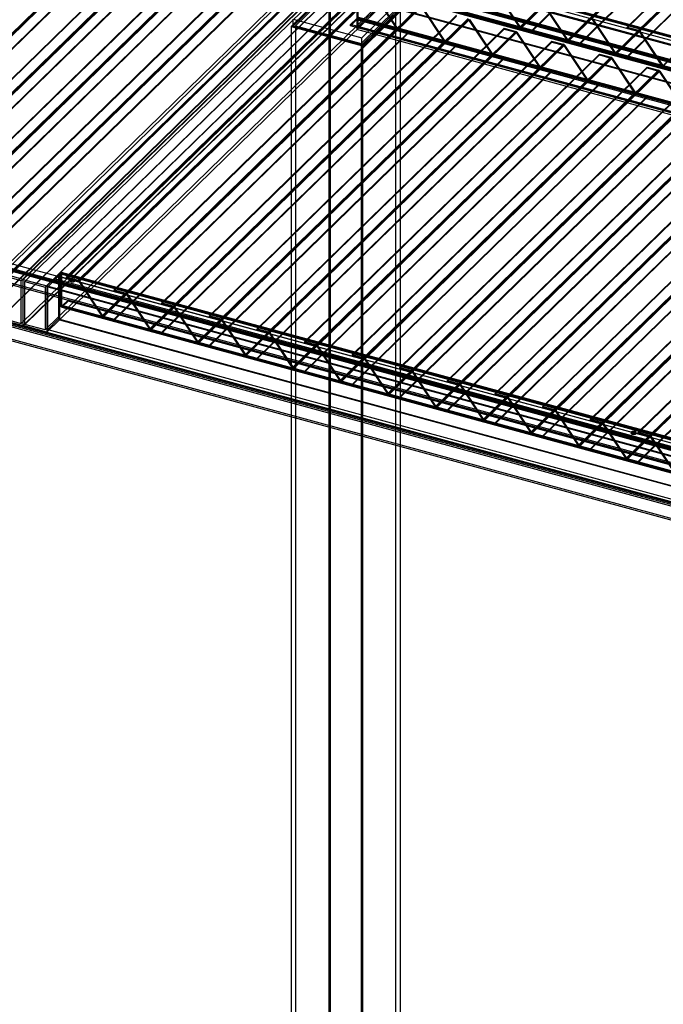
# Model space of a CAD drawing. Units: millimetres. Extents: x -1 to 739, y -49 to 200.
# Drawn here: x 540 to 572, y 51 to 100 of the extents above; entities that cross this region are included whole.
import ezdxf

# ---------------------------------------------------------------- set-up
doc = ezdxf.new("R2010")
doc.units = ezdxf.units.MM

msp = doc.modelspace()

# ---------------------------------------------------------------- linework, layer by layer
at = {"color": 7, "linetype": 'Continuous', "lineweight": 25}
for p, q in [((539.0628, 87.2839), (617.6752, 164.0119)), ((539.1512, 87.1741), (617.7636, 163.9022)), ((540.1536, 86.9017), (618.7659, 163.6297)), ((618.8544, 163.6914), (540.242, 86.9634)), ((618.9428, 163.5817), (540.3305, 86.8536)), ((620.0336, 163.3709), (541.4213, 86.6429)), ((619.9452, 163.3093), (541.3328, 86.5812)), ((539.0628, 84.9981), (617.6752, 161.7261)), ((539.1512, 85.0598), (617.7636, 161.7878)), ((540.1536, 84.7873), (618.7659, 161.5154)), ((618.9428, 161.4673), (540.3305, 84.7393)), ((618.8544, 161.4056), (540.242, 84.6776)), ((619.9452, 161.1949), (541.3328, 84.4669)), ((620.0336, 161.0852), (541.4213, 84.3571)), ((422.1282, 119.696), (658.2236, 55.5303)), ((658.7214, 54.4153), (420.5181, 119.1539)), ((658.7214, 54.3296), (420.5181, 119.0682)), ((422.1282, 119.4103), (658.2236, 55.2446)), ((658.2236, 55.1589), (422.1282, 119.3245)), ((658.1641, 55.1825), (422.2095, 119.3099)), ((658.1904, 55.279), (422.2358, 119.4064)), ((658.1178, 55.1762), (422.2729, 119.2738)), ((658.1644, 55.2217), (422.3196, 119.3193)), ((658.2236, 52.4731), (422.1282, 116.6387)), ((658.2236, 52.3874), (422.1282, 116.553)), ((658.1178, 52.5618), (422.2729, 116.6594)), ((658.1644, 52.6074), (422.3196, 116.7049)), ((658.7214, 51.6438), (420.5181, 116.3824)), ((658.7214, 51.5581), (420.5181, 116.2967)), ((564.8186, 99.4402), (579.4106, 113.6825)), ((564.8534, 99.4572), (579.4454, 113.6995)), ((564.8824, 99.4357), (579.4744, 113.6779)), ((564.8824, 99.3928), (579.4744, 113.6351)), ((570.1494, 99.4614), (584.7415, 113.7036)), ((570.1494, 99.4185), (584.7415, 113.6608)), ((565.4326, 99.2862), (580.0246, 113.5284)), ((565.4326, 99.2433), (580.0246, 113.4856)), ((570.7211, 99.306), (585.3131, 113.5483)), ((570.7211, 99.2632), (585.3131, 113.5054)), ((570.7501, 99.2416), (585.3421, 113.4839)), ((570.7849, 99.2586), (585.3769, 113.5009)), ((567.177, 98.7993), (581.7691, 113.0415)), ((567.2118, 98.8163), (581.8038, 113.0585)), ((567.2408, 98.7947), (581.8328, 113.037)), ((567.2408, 98.7519), (581.8328, 112.9941)), ((567.791, 98.6452), (582.383, 112.8874)), ((567.791, 98.6023), (582.383, 112.8446)), ((569.5355, 98.1583), (584.1275, 112.4005)), ((569.5703, 98.1753), (584.1623, 112.4175)), ((569.5993, 98.1537), (584.1913, 112.396)), ((569.5993, 98.1109), (584.1913, 112.3531)), ((570.1494, 98.0042), (584.7415, 112.2465)), ((570.1494, 97.9614), (584.7415, 112.2036)), ((571.8939, 97.5173), (586.486, 111.7596)), ((571.9287, 97.5343), (586.5207, 111.7766)), ((530.6155, 90.2896), (545.2075, 104.5319)), ((530.6155, 90.2467), (545.2075, 104.489)), ((530.6445, 90.2252), (545.2365, 104.4674)), ((530.6793, 90.2422), (545.2713, 104.4844)), ((532.4023, 89.804), (546.9943, 104.0463)), ((532.4023, 89.7611), (546.9943, 104.0034)), ((532.974, 89.6486), (547.566, 103.8909)), ((529.4299, 89.1419), (544.0219, 103.3841)), ((529.4647, 89.1589), (544.0567, 103.4011)), ((532.974, 89.6058), (547.566, 103.848)), ((533.003, 89.5842), (547.595, 103.8265)), ((533.0378, 89.6012), (547.6298, 103.8435)), ((534.7607, 89.163), (549.3528, 103.4053)), ((529.4937, 89.1373), (544.0857, 103.3796)), ((529.4937, 89.0945), (544.0857, 103.3367)), ((530.0439, 88.9878), (544.6359, 103.23)), ((530.0439, 88.9449), (544.6359, 103.1872)), ((534.7607, 89.1202), (549.3528, 103.3624)), ((535.3324, 89.0077), (549.9244, 103.2499)), ((535.3324, 88.9648), (549.9244, 103.207)), ((535.3614, 88.9432), (549.9534, 103.1855)), ((535.3962, 88.9602), (549.9882, 103.2025)), ((531.7883, 88.5009), (546.3804, 102.7432)), ((531.8231, 88.5179), (546.4151, 102.7601)), ((531.8521, 88.4963), (546.4441, 102.7386)), ((531.8521, 88.4535), (546.4441, 102.6957)), ((532.4023, 88.3468), (546.9943, 102.5891)), ((532.4023, 88.304), (546.9943, 102.5462)), ((537.1192, 88.5221), (551.7112, 102.7643)), ((537.1192, 88.4792), (551.7112, 102.7214)), ((537.6909, 88.3667), (552.2829, 102.6089)), ((537.6909, 88.3238), (552.2829, 102.5661)), ((537.7199, 88.3023), (552.3119, 102.5445)), ((537.7547, 88.3193), (552.3467, 102.5615)), ((614.7973, 87.0625), (557.7523, 102.5661)), ((614.7973, 87.0053), (557.7523, 102.5089)), ((673.5291, 71.291), (557.9651, 102.6988)), ((673.5789, 71.431), (558.0149, 102.8388)), ((615.1201, 87.3775), (558.0751, 102.8811)), ((615.1201, 87.3204), (558.0751, 102.824)), ((615.131, 87.3249), (558.086, 102.8285)), ((615.1395, 87.3037), (558.0946, 102.8073)), ((615.1485, 87.3892), (558.1035, 102.8928)), ((615.1706, 87.334), (558.1257, 102.8376)), ((534.1468, 87.8599), (548.7388, 102.1022)), ((534.1816, 87.8769), (548.7736, 102.1192)), ((534.2106, 87.8554), (548.8026, 102.0976)), ((534.2106, 87.8125), (548.8026, 102.0548)), ((534.7607, 87.7058), (549.3528, 101.9481)), ((614.1855, 86.4653), (557.1405, 101.9689)), ((534.7607, 87.663), (549.3528, 101.9052)), ((536.5052, 87.219), (551.0972, 101.4612)), ((536.54, 87.2359), (551.132, 101.4782)), ((536.569, 87.2144), (551.161, 101.4566)), ((613.8121, 86.008), (556.7671, 101.5116)), ((556.7704, 101.6241), (556.7704, 99.3383)), ((672.3344, 70.2163), (556.7704, 101.6241)), ((613.8432, 86.0384), (556.7982, 101.542)), ((613.8627, 86.1502), (556.8177, 101.6538)), ((613.8627, 86.0931), (556.8177, 101.5967)), ((672.3841, 70.1735), (556.8202, 101.5813)), ((556.8202, 101.5813), (556.8202, 99.4784)), ((614.1855, 86.4082), (557.1405, 101.9118)), ((615.4818, 86.0162), (558.4368, 101.5198)), ((615.4818, 85.9591), (558.4368, 101.4627)), ((536.569, 87.1715), (551.161, 101.4138)), ((537.1192, 87.0649), (551.7112, 101.3071)), ((537.1192, 87.022), (551.7112, 101.2643)), ((542.3962, 87.0879), (556.9882, 101.3301)), ((542.3962, 87.045), (556.9882, 101.2873)), ((542.9679, 86.9325), (557.5599, 101.1747)), ((542.9679, 86.8896), (557.5599, 101.1319)), ((542.9969, 86.8681), (557.5889, 101.1103)), ((543.0317, 86.8851), (557.6237, 101.1273)), ((555.378, 101.3151), (553.5112, 99.493)), ((555.4128, 101.2571), (553.6238, 99.5109)), ((555.4476, 101.1991), (553.7364, 99.5289)), ((555.378, 101.3151), (555.378, -18.6884)), ((555.4476, 101.1991), (555.4476, -18.8044)), ((557.5889, 101.1103), (558.7327, 99.386)), ((557.6237, 101.1273), (558.7675, 99.403)), ((615.1395, 85.7179), (558.0946, 101.2215)), ((558.1167, 101.1663), (615.1617, 85.6627)), ((615.1706, 85.7483), (558.1257, 101.2519)), ((558.1342, 101.2306), (615.1792, 85.727)), ((615.1901, 85.7315), (558.1451, 101.2351)), ((615.1901, 85.6744), (558.1451, 101.178)), ((563.6748, 101.1645), (564.8186, 99.4402)), ((563.7096, 101.1815), (564.8534, 99.4572)), ((538.8637, 86.578), (553.4557, 100.8202)), ((538.8985, 86.595), (553.4905, 100.8372)), ((538.9275, 86.5734), (553.5195, 100.8157)), ((538.9275, 86.5306), (553.5195, 100.7728)), ((539.4776, 86.4239), (554.0697, 100.6661)), ((539.4776, 86.381), (554.0697, 100.6233)), ((544.7547, 86.4469), (559.3467, 100.6891)), ((544.7547, 86.404), (559.3467, 100.6463)), ((545.3264, 86.2915), (559.9184, 100.5338)), ((545.3264, 86.2487), (559.9184, 100.4909)), ((545.3554, 86.2271), (559.9474, 100.4694)), ((545.3901, 86.2441), (559.9822, 100.4864)), ((556.7704, 99.3383), (558.0149, 100.553)), ((556.8202, 99.4784), (557.9651, 100.5959)), ((557.0141, 98.9324), (558.8031, 100.6785)), ((673.5291, 69.1881), (557.9651, 100.5959)), ((673.5789, 69.1452), (558.0149, 100.553)), ((559.9474, 100.4694), (561.0912, 98.7451)), ((559.9822, 100.4864), (561.126, 98.7621)), ((566.0332, 100.5236), (567.177, 98.7993)), ((566.068, 100.5406), (567.2118, 98.8163)), ((547.1131, 85.8059), (561.7051, 100.0482)), ((547.1131, 85.7631), (561.7051, 100.0053)), ((556.9793, 98.6475), (558.6905, 100.3177)), ((557.0141, 98.5895), (558.8031, 100.3357)), ((557.0489, 98.5316), (558.9157, 100.3536)), ((558.6905, 100.3177), (558.6905, -19.6857)), ((558.9157, 100.3536), (558.9157, -19.6498)), ((547.6848, 85.6505), (562.2768, 99.8928)), ((547.6848, 85.6077), (562.2768, 99.8499)), ((547.7138, 85.5861), (562.3058, 99.8284)), ((547.7486, 85.6031), (562.3406, 99.8454)), ((553.5112, 99.493), (553.5112, -20.5104)), ((553.5112, 99.493), (557.0489, 98.5316)), ((553.6238, 99.5109), (553.6238, 99.8538)), ((553.6238, 99.8538), (557.0141, 98.9324)), ((553.6238, 99.5109), (557.0141, 98.5895)), ((553.7364, 99.5289), (553.7364, -20.4746)), ((553.7364, 99.5289), (556.9793, 98.6475)), ((556.456, 99.5865), (556.7477, 99.8712)), ((556.456, 99.5293), (556.7477, 99.814)), ((613.501, 84.0829), (556.456, 99.5865)), ((556.456, 99.5293), (556.456, 99.5865)), ((613.501, 84.0257), (556.456, 99.5293)), ((613.7927, 84.3676), (556.7477, 99.8712)), ((556.7477, 99.8712), (556.7477, 99.814)), ((613.7927, 84.3104), (556.7477, 99.814)), ((613.8121, 84.4223), (556.7671, 99.9259)), ((613.8432, 84.4526), (556.7982, 99.9562)), ((562.3058, 99.8284), (562.3406, 99.8454)), ((562.3058, 99.8284), (563.4496, 98.1041)), ((562.3406, 99.8454), (563.4844, 98.1211)), ((568.3917, 99.8826), (569.5355, 98.1583)), ((568.4265, 99.8996), (569.5703, 98.1753)), ((544.1407, 85.1438), (558.7327, 99.386)), ((544.1755, 85.1608), (558.7675, 99.403)), ((544.2045, 85.1392), (558.7965, 99.3815)), ((544.2045, 85.0964), (558.7965, 99.3386)), ((544.7547, 84.9897), (559.3467, 99.232)), ((544.7547, 84.9468), (559.3467, 99.1891)), ((549.4716, 85.1649), (564.0636, 99.4072)), ((549.4716, 85.1221), (564.0636, 99.3643)), ((550.0433, 85.0096), (564.6353, 99.2518)), ((550.0433, 84.9667), (564.6353, 99.209)), ((550.0722, 84.9452), (564.6643, 99.1874)), ((550.107, 84.9622), (564.6991, 99.2044)), ((672.3344, 67.9305), (556.7704, 99.3383)), ((672.3841, 68.0705), (556.8202, 99.4784)), ((558.7675, 99.403), (558.7327, 99.386)), ((558.7965, 99.3386), (558.7965, 99.3815)), ((558.7965, 99.3815), (559.3467, 99.232)), ((558.7965, 99.3386), (559.3467, 99.1891)), ((559.3467, 99.232), (559.3467, 99.1891)), ((564.0636, 99.4072), (564.6353, 99.2518)), ((564.0636, 99.3643), (564.0636, 99.4072)), ((564.0636, 99.3643), (564.6353, 99.209)), ((564.6353, 99.2518), (564.6353, 99.209)), ((564.6643, 99.1874), (564.6991, 99.2044)), ((564.6643, 99.1874), (565.8081, 97.4631)), ((564.6991, 99.2044), (565.8429, 97.4801)), ((564.8186, 99.4402), (564.8534, 99.4572)), ((564.8824, 99.4357), (564.8824, 99.3928)), ((564.8824, 99.4357), (565.4326, 99.2862)), ((564.8824, 99.3928), (565.4326, 99.2433)), ((565.4326, 99.2862), (565.4326, 99.2433)), ((570.1494, 99.4185), (570.1494, 99.4614)), ((570.1494, 99.4614), (570.7211, 99.306)), ((570.1494, 99.4185), (570.7211, 99.2632)), ((570.7211, 99.2632), (570.7211, 99.306)), ((570.7849, 99.2586), (570.7501, 99.2416)), ((570.7501, 99.2416), (571.8939, 97.5173)), ((570.7849, 99.2586), (571.9287, 97.5343)), ((546.4992, 84.5028), (561.0912, 98.7451)), ((546.534, 84.5198), (561.126, 98.7621)), ((546.563, 84.4983), (561.155, 98.7405)), ((546.563, 84.4554), (561.155, 98.6976)), ((547.1131, 84.3487), (561.7051, 98.591)), ((547.1131, 84.3059), (561.7051, 98.5481)), ((551.83, 84.524), (566.422, 98.7662)), ((551.83, 84.4811), (566.422, 98.7234)), ((552.4017, 84.3686), (566.9937, 98.6108)), ((552.4017, 84.3257), (566.9937, 98.568)), ((552.4307, 84.3042), (567.0227, 98.5464)), ((552.4655, 84.3212), (567.0575, 98.5634)), ((556.9793, 98.6475), (556.9793, -21.3559)), ((557.0141, 98.5895), (557.0141, 98.9324)), ((557.0489, 98.5316), (557.0489, -21.4719)), ((561.126, 98.7621), (561.0912, 98.7451)), ((561.155, 98.6976), (561.155, 98.7405)), ((561.155, 98.7405), (561.7051, 98.591)), ((561.155, 98.6976), (561.7051, 98.5481)), ((561.7051, 98.591), (561.7051, 98.5481)), ((566.422, 98.7662), (566.9937, 98.6108)), ((566.422, 98.7234), (566.422, 98.7662)), ((566.422, 98.7234), (566.9937, 98.568)), ((566.9937, 98.6108), (566.9937, 98.568)), ((567.0227, 98.5464), (567.0575, 98.5634)), ((567.0227, 98.5464), (568.1665, 96.8221)), ((567.0575, 98.5634), (568.2013, 96.8391)), ((567.177, 98.7993), (567.2118, 98.8163)), ((567.2408, 98.7947), (567.791, 98.6452)), ((567.2408, 98.7947), (567.2408, 98.7519)), ((567.2408, 98.7519), (567.791, 98.6023)), ((567.791, 98.6452), (567.791, 98.6023)), ((548.8576, 83.8618), (563.4496, 98.1041)), ((548.8924, 83.8788), (563.4844, 98.1211)), ((548.9214, 83.8573), (563.5134, 98.0995)), ((548.9214, 83.8144), (563.5134, 98.0567)), ((554.1885, 83.883), (568.7805, 98.1252)), ((554.1885, 83.8401), (568.7805, 98.0824)), ((563.4844, 98.1211), (563.4496, 98.1041)), ((563.5134, 98.0567), (563.5134, 98.0995)), ((563.5134, 98.0995), (564.0636, 97.95)), ((563.5134, 98.0567), (564.0636, 97.9071)), ((568.7805, 98.1252), (569.3522, 97.9699)), ((568.7805, 98.0824), (568.7805, 98.1252)), ((568.7805, 98.0824), (569.3522, 97.927)), ((569.5355, 98.1583), (569.5703, 98.1753)), ((569.5993, 98.1537), (570.1494, 98.0042)), ((569.5993, 98.1537), (569.5993, 98.1109)), ((569.5993, 98.1109), (570.1494, 97.9614)), ((549.4716, 83.7078), (564.0636, 97.95)), ((549.4716, 83.6649), (564.0636, 97.9071)), ((554.7601, 83.7276), (569.3522, 97.9699)), ((554.7601, 83.6848), (569.3522, 97.927)), ((554.7891, 83.6632), (569.3812, 97.9055)), ((554.8239, 83.6802), (569.4159, 97.9224)), ((564.0636, 97.95), (564.0636, 97.9071)), ((569.3522, 97.9699), (569.3522, 97.927)), ((569.3812, 97.9055), (569.4159, 97.9224)), ((569.3812, 97.9055), (570.525, 96.1812)), ((569.4159, 97.9224), (570.5598, 96.1982)), ((570.1494, 98.0042), (570.1494, 97.9614)), ((571.8939, 97.5173), (571.9287, 97.5343)), ((551.2161, 83.2209), (565.8081, 97.4631)), ((551.2509, 83.2379), (565.8429, 97.4801)), ((551.2799, 83.2163), (565.8719, 97.4586)), ((551.2799, 83.1734), (565.8719, 97.4157)), ((551.83, 83.0668), (566.422, 97.309)), ((551.83, 83.0239), (566.422, 97.2662)), ((556.5469, 83.242), (571.1389, 97.4843)), ((556.5469, 83.1992), (571.1389, 97.4414)), ((557.1186, 83.0866), (571.7106, 97.3289)), ((557.1186, 83.0438), (571.7106, 97.286)), ((557.1476, 83.0222), (571.7396, 97.2645)), ((557.1824, 83.0392), (571.7744, 97.2815)), ((565.8429, 97.4801), (565.8081, 97.4631)), ((565.8719, 97.4157), (565.8719, 97.4586)), ((565.8719, 97.4586), (566.422, 97.309)), ((565.8719, 97.4157), (566.422, 97.2662)), ((566.422, 97.309), (566.422, 97.2662)), ((571.1389, 97.4843), (571.7106, 97.3289)), ((571.1389, 97.4414), (571.1389, 97.4843)), ((571.1389, 97.4414), (571.7106, 97.286)), ((571.7106, 97.3289), (571.7106, 97.286)), ((571.7396, 97.2645), (571.7744, 97.2815)), ((571.7396, 97.2645), (572.8834, 95.5402)), ((571.7744, 97.2815), (572.9182, 95.5572)), ((553.5745, 82.5799), (568.1665, 96.8221)), ((553.6093, 82.5969), (568.2013, 96.8391)), ((553.6383, 82.5753), (568.2303, 96.8176)), ((553.6383, 82.5325), (568.2303, 96.7747)), ((554.1885, 82.4258), (568.7805, 96.6681)), ((554.1885, 82.3829), (568.7805, 96.6252)), ((558.9054, 82.601), (573.4974, 96.8433)), ((558.9054, 82.5582), (573.4974, 96.8004)), ((559.477, 82.4457), (574.0691, 96.6879)), ((559.477, 82.4028), (574.0691, 96.6451)), ((559.506, 82.3813), (574.0981, 96.6235)), ((559.5408, 82.3982), (574.1328, 96.6405)), ((568.2013, 96.8391), (568.1665, 96.8221)), ((568.2303, 96.7747), (568.2303, 96.8176)), ((568.2303, 96.8176), (568.7805, 96.6681)), ((568.2303, 96.7747), (568.7805, 96.6252)), ((568.7805, 96.6681), (568.7805, 96.6252)), ((555.933, 81.9389), (570.525, 96.1812)), ((555.9678, 81.9559), (570.5598, 96.1982)), ((555.9968, 81.9344), (570.5888, 96.1766)), ((555.9968, 81.8915), (570.5888, 96.1337)), ((561.2638, 81.9601), (575.8558, 96.2023)), ((561.2638, 81.9172), (575.8558, 96.1595)), ((570.5598, 96.1982), (570.525, 96.1812)), ((570.5888, 96.1337), (570.5888, 96.1766)), ((570.5888, 96.1766), (571.1389, 96.0271)), ((570.5888, 96.1337), (571.1389, 95.9842)), ((556.5469, 81.7848), (571.1389, 96.0271)), ((556.5469, 81.742), (571.1389, 95.9842)), ((561.8355, 81.8047), (576.4275, 96.0469)), ((561.8355, 81.7618), (576.4275, 96.0041)), ((561.8645, 81.7403), (576.4565, 95.9825)), ((561.8993, 81.7573), (576.4913, 95.9995)), ((571.1389, 96.0271), (571.1389, 95.9842)), ((558.2914, 81.2979), (572.8834, 95.5402)), ((558.3262, 81.3149), (572.9182, 95.5572)), ((558.3552, 81.2934), (572.9472, 95.5356)), ((558.3552, 81.2505), (572.9472, 95.4928)), ((558.9054, 81.1439), (573.4974, 95.3861)), ((558.9054, 81.101), (573.4974, 95.3432)), ((563.6223, 81.3191), (578.2143, 95.5613)), ((563.6223, 81.2762), (578.2143, 95.5185)), ((564.1939, 81.1637), (578.786, 95.406)), ((564.1939, 81.1209), (578.786, 95.3631)), ((564.2229, 81.0993), (578.8149, 95.3416)), ((564.2577, 81.1163), (578.8497, 95.3585)), ((560.6499, 80.657), (575.2419, 94.8992)), ((560.6847, 80.674), (575.2767, 94.9162)), ((560.7136, 80.6524), (575.3057, 94.8946)), ((560.7136, 80.6095), (575.3057, 94.8518)), ((561.2638, 80.5029), (575.8558, 94.7451)), ((561.2638, 80.46), (575.8558, 94.7023)), ((565.9807, 80.6781), (580.5727, 94.9204)), ((565.9807, 80.6353), (580.5727, 94.8775)), ((566.5524, 80.5227), (581.1444, 94.765)), ((566.5524, 80.4799), (581.1444, 94.7221)), ((566.5814, 80.4583), (581.1734, 94.7006)), ((566.6162, 80.4753), (581.2082, 94.7176)), ((563.0083, 80.016), (577.6003, 94.2582)), ((563.0431, 80.033), (577.6351, 94.2752)), ((563.0721, 80.0114), (577.6641, 94.2537)), ((563.0721, 79.9686), (577.6641, 94.2108)), ((568.3392, 80.0371), (582.9312, 94.2794)), ((568.3392, 79.9943), (582.9312, 94.2365)), ((568.9108, 79.8818), (583.5028, 94.124)), ((563.6223, 79.8619), (578.2143, 94.1042)), ((563.6223, 79.819), (578.2143, 94.0613)), ((565.4015, 79.392), (579.9936, 93.6343)), ((568.9108, 79.8389), (583.5028, 94.0812)), ((568.9398, 79.8174), (583.5318, 94.0596)), ((568.9746, 79.8343), (583.5666, 94.0766)), ((570.6976, 79.3962), (585.2896, 93.6384)), ((565.3668, 79.375), (579.9588, 93.6173)), ((565.4305, 79.3704), (580.0226, 93.6127)), ((565.4305, 79.3276), (580.0226, 93.5698)), ((565.9807, 79.2209), (580.5727, 93.4632)), ((565.9807, 79.1781), (580.5727, 93.4203)), ((570.6976, 79.3533), (585.2896, 93.5955)), ((571.2693, 79.2408), (585.8613, 93.483)), ((571.2693, 79.1979), (585.8613, 93.4402)), ((571.2983, 79.1764), (585.8903, 93.4186)), ((571.3331, 79.1934), (585.9251, 93.4356)), ((567.7252, 78.734), (582.3172, 92.9763)), ((567.76, 78.751), (582.352, 92.9933)), ((567.789, 78.7295), (582.381, 92.9717)), ((567.789, 78.6866), (582.381, 92.9289)), ((568.3392, 78.58), (582.9312, 92.8222)), ((568.3392, 78.5371), (582.9312, 92.7793)), ((570.0836, 78.0931), (584.6757, 92.3353)), ((570.1184, 78.1101), (584.7105, 92.3523)), ((570.1474, 78.0885), (584.7394, 92.3307)), ((570.1474, 78.0456), (584.7394, 92.2879)), ((570.6976, 77.939), (585.2896, 92.1812)), ((570.6976, 77.8961), (585.2896, 92.1384)), ((542.1141, 87.3027), (541.7913, 86.9877)), ((542.1141, 87.2456), (542.1141, 87.3027)), ((599.1591, 71.7991), (542.1141, 87.3027)), ((599.1875, 71.8108), (542.1426, 87.3144)), ((540.242, 86.9634), (539.0628, 87.2839)), ((540.1536, 86.9017), (539.1512, 87.1741)), ((540.1536, 84.7873), (540.1536, 86.9017)), ((540.242, 86.9634), (541.4213, 86.6429)), ((540.242, 84.6776), (540.242, 86.9634)), ((540.3305, 84.7393), (540.3305, 86.8536)), ((540.3305, 86.8536), (541.3328, 86.5812)), ((541.4213, 86.6429), (542.0435, 87.2502)), ((541.4679, 86.6027), (541.9968, 87.119)), ((542.1141, 87.2456), (541.7913, 86.9305)), ((598.8363, 71.4841), (541.7913, 86.9877)), ((541.7913, 86.9877), (541.7913, 86.9305)), ((598.8363, 71.4269), (541.7913, 86.9305)), ((541.9968, 87.119), (541.9968, 85.0046)), ((541.9968, 87.119), (657.5608, 55.7111)), ((542.0435, 87.2502), (657.6075, 55.8424)), ((542.0435, 87.2502), (542.0435, 84.9644)), ((599.1591, 71.742), (542.1141, 87.2456)), ((599.17, 71.7465), (542.1251, 87.2501)), ((542.1647, 87.2592), (542.1336, 87.2289)), ((542.1336, 85.6431), (542.1336, 87.2289)), ((599.1786, 71.7253), (542.1336, 87.2289)), ((599.2097, 71.7556), (542.1647, 87.2592)), ((542.1647, 85.6735), (542.1647, 87.2592)), ((542.3962, 87.0879), (542.9679, 86.9325)), ((542.3962, 87.045), (542.3962, 87.0879)), ((542.3962, 87.045), (542.9679, 86.8896)), ((542.5731, 86.9449), (542.5731, 86.8878)), ((542.8064, 86.8878), (542.8064, 86.9449)), ((542.9679, 86.8896), (542.9679, 86.9325)), ((543.0317, 86.8851), (542.9969, 86.8681)), ((542.9969, 86.8681), (544.1407, 85.1438)), ((543.0317, 86.8851), (544.1755, 85.1608)), ((541.3328, 86.5812), (541.3328, 84.4669)), ((541.4213, 86.6429), (541.4213, 84.3571)), ((541.4213, 86.6429), (656.9852, 55.2351)), ((541.4679, 84.4884), (541.4679, 86.6027)), ((541.4679, 86.6027), (657.0319, 55.1949)), ((544.7547, 86.4469), (545.3264, 86.2915)), ((544.7547, 86.404), (544.7547, 86.4469)), ((544.7547, 86.404), (545.3264, 86.2487)), ((542.4758, 85.9414), (542.1841, 85.6567)), ((542.4758, 85.8843), (542.1841, 85.5996)), ((542.4758, 85.8843), (542.4758, 85.9414)), ((599.5208, 70.4378), (542.4758, 85.9414)), ((599.5208, 70.3807), (542.4758, 85.8843)), ((545.3264, 86.2487), (545.3264, 86.2915)), ((545.3901, 86.2441), (545.3554, 86.2271)), ((545.3554, 86.2271), (546.4992, 84.5028)), ((545.3901, 86.2441), (546.534, 84.5198)), ((542.1336, 85.6431), (542.1647, 85.6735)), ((599.1786, 70.1395), (542.1336, 85.6431)), ((542.1557, 85.5879), (599.2007, 70.0843)), ((599.2097, 70.1699), (542.1647, 85.6735)), ((542.1732, 85.6522), (599.2182, 70.1486)), ((542.1841, 85.6567), (542.1841, 85.5996)), ((599.2291, 70.1531), (542.1841, 85.6567)), ((599.2291, 70.096), (542.1841, 85.5996)), ((547.1131, 85.7631), (547.1131, 85.8059)), ((547.1131, 85.8059), (547.6848, 85.6505)), ((547.1131, 85.7631), (547.6848, 85.6077)), ((547.6848, 85.6077), (547.6848, 85.6505)), ((547.7486, 85.6031), (547.7138, 85.5861)), ((547.7138, 85.5861), (548.8576, 83.8618)), ((547.7486, 85.6031), (548.8924, 83.8788)), ((539.0628, 84.9981), (540.242, 84.6776)), ((539.1512, 85.0598), (540.1536, 84.7873)), ((542.0435, 84.9644), (541.4213, 84.3571)), ((541.9968, 85.0046), (541.4679, 84.4884)), ((541.9968, 85.0046), (657.5608, 53.5968)), ((542.0435, 84.9644), (657.6075, 53.5566)), ((544.1407, 85.1438), (544.1755, 85.1608)), ((544.2045, 85.1392), (544.7547, 84.9897)), ((544.2045, 85.1392), (544.2045, 85.0964)), ((544.2045, 85.0964), (544.7547, 84.9468)), ((544.7547, 84.9897), (544.7547, 84.9468)), ((549.4716, 85.1221), (549.4716, 85.1649)), ((549.4716, 85.1649), (550.0433, 85.0096)), ((549.4716, 85.1221), (550.0433, 84.9667)), ((550.0433, 84.9667), (550.0433, 85.0096)), ((550.107, 84.9622), (550.0722, 84.9452)), ((550.0722, 84.9452), (551.2161, 83.2209)), ((550.107, 84.9622), (551.2509, 83.2379)), ((541.4213, 84.3571), (540.242, 84.6776)), ((541.3328, 84.4669), (540.3305, 84.7393)), ((541.4679, 84.4884), (657.0319, 53.0806)), ((546.4992, 84.5028), (546.534, 84.5198)), ((546.563, 84.4983), (546.563, 84.4554)), ((546.563, 84.4983), (547.1131, 84.3487)), ((546.563, 84.4554), (547.1131, 84.3059)), ((551.83, 84.524), (552.4017, 84.3686)), ((551.83, 84.4811), (551.83, 84.524)), ((551.83, 84.4811), (552.4017, 84.3257)), ((552.4017, 84.3257), (552.4017, 84.3686)), ((541.4213, 84.3571), (656.9852, 52.9493)), ((547.1131, 84.3487), (547.1131, 84.3059)), ((548.8576, 83.8618), (548.8924, 83.8788)), ((552.4655, 84.3212), (552.4307, 84.3042)), ((552.4307, 84.3042), (553.5745, 82.5799)), ((552.4655, 84.3212), (553.6093, 82.5969)), ((554.1885, 83.883), (554.7601, 83.7276)), ((554.1885, 83.8401), (554.1885, 83.883)), ((548.9214, 83.8573), (548.9214, 83.8144)), ((548.9214, 83.8573), (549.4716, 83.7078)), ((548.9214, 83.8144), (549.4716, 83.6649)), ((549.4716, 83.7078), (549.4716, 83.6649)), ((554.1885, 83.8401), (554.7601, 83.6848)), ((554.7601, 83.6848), (554.7601, 83.7276)), ((554.8239, 83.6802), (554.7891, 83.6632)), ((554.7891, 83.6632), (555.933, 81.9389)), ((554.8239, 83.6802), (555.9678, 81.9559)), ((551.2161, 83.2209), (551.2509, 83.2379)), ((551.2799, 83.2163), (551.83, 83.0668)), ((551.2799, 83.2163), (551.2799, 83.1734)), ((551.2799, 83.1734), (551.83, 83.0239)), ((551.83, 83.0668), (551.83, 83.0239)), ((556.5469, 83.242), (557.1186, 83.0866)), ((556.5469, 83.1992), (556.5469, 83.242)), ((556.5469, 83.1992), (557.1186, 83.0438)), ((557.1186, 83.0438), (557.1186, 83.0866)), ((557.1824, 83.0392), (557.1476, 83.0222)), ((557.1476, 83.0222), (558.2914, 81.2979)), ((557.1824, 83.0392), (558.3262, 81.3149)), ((553.5745, 82.5799), (553.6093, 82.5969)), ((553.6383, 82.5753), (553.6383, 82.5325)), ((553.6383, 82.5753), (554.1885, 82.4258)), ((553.6383, 82.5325), (554.1885, 82.3829)), ((554.1885, 82.4258), (554.1885, 82.3829)), ((558.9054, 82.601), (559.477, 82.4457)), ((558.9054, 82.5582), (558.9054, 82.601)), ((558.9054, 82.5582), (559.477, 82.4028)), ((559.477, 82.4028), (559.477, 82.4457)), ((555.933, 81.9389), (555.9678, 81.9559)), ((555.9968, 81.9344), (556.5469, 81.7848)), ((555.9968, 81.9344), (555.9968, 81.8915)), ((559.5408, 82.3982), (559.506, 82.3813)), ((559.506, 82.3813), (560.6499, 80.657)), ((559.5408, 82.3982), (560.6847, 80.674)), ((561.2638, 81.9601), (561.8355, 81.8047)), ((561.2638, 81.9172), (561.2638, 81.9601)), ((555.9968, 81.8915), (556.5469, 81.742)), ((556.5469, 81.7848), (556.5469, 81.742)), ((561.2638, 81.9172), (561.8355, 81.7618)), ((561.8355, 81.7618), (561.8355, 81.8047)), ((561.8993, 81.7573), (561.8645, 81.7403)), ((561.8645, 81.7403), (563.0083, 80.016)), ((561.8993, 81.7573), (563.0431, 80.033)), ((558.2914, 81.2979), (558.3262, 81.3149)), ((558.3552, 81.2934), (558.3552, 81.2505)), ((558.3552, 81.2934), (558.9054, 81.1439)), ((558.3552, 81.2505), (558.9054, 81.101)), ((558.9054, 81.1439), (558.9054, 81.101)), ((563.6223, 81.3191), (564.1939, 81.1637)), ((563.6223, 81.2762), (563.6223, 81.3191)), ((563.6223, 81.2762), (564.1939, 81.1209)), ((564.1939, 81.1209), (564.1939, 81.1637)), ((564.2577, 81.1163), (564.2229, 81.0993)), ((564.2229, 81.0993), (565.3668, 79.375)), ((564.2577, 81.1163), (565.4015, 79.392)), ((560.6499, 80.657), (560.6847, 80.674)), ((560.7136, 80.6524), (561.2638, 80.5029)), ((560.7136, 80.6524), (560.7136, 80.6095)), ((560.7136, 80.6095), (561.2638, 80.46)), ((561.2638, 80.5029), (561.2638, 80.46)), ((565.9807, 80.6781), (566.5524, 80.5227)), ((565.9807, 80.6353), (565.9807, 80.6781)), ((565.9807, 80.6353), (566.5524, 80.4799)), ((566.5524, 80.4799), (566.5524, 80.5227)), ((566.6162, 80.4753), (566.5814, 80.4583)), ((566.6162, 80.4753), (567.76, 78.751)), ((563.0083, 80.016), (563.0431, 80.033)), ((563.0721, 80.0114), (563.6223, 79.8619)), ((563.0721, 80.0114), (563.0721, 79.9686)), ((566.5814, 80.4583), (567.7252, 78.734)), ((568.3392, 80.0371), (568.9108, 79.8818)), ((568.3392, 79.9943), (568.3392, 80.0371)), ((568.3392, 79.9943), (568.9108, 79.8389)), ((563.0721, 79.9686), (563.6223, 79.819)), ((563.6223, 79.8619), (563.6223, 79.819)), ((568.9108, 79.8389), (568.9108, 79.8818)), ((568.9746, 79.8343), (568.9398, 79.8174)), ((568.9398, 79.8174), (570.0836, 78.0931)), ((568.9746, 79.8343), (570.1184, 78.1101)), ((565.3668, 79.375), (565.4015, 79.392)), ((565.4305, 79.3704), (565.9807, 79.2209)), ((565.4305, 79.3704), (565.4305, 79.3276)), ((565.4305, 79.3276), (565.9807, 79.1781)), ((565.9807, 79.2209), (565.9807, 79.1781)), ((570.3586, 79.3934), (570.3586, 79.3363)), ((570.5919, 79.3363), (570.5919, 79.3934)), ((570.6976, 79.3962), (571.2693, 79.2408)), ((570.6976, 79.3533), (570.6976, 79.3962)), ((570.6976, 79.3533), (571.2693, 79.1979)), ((571.2693, 79.1979), (571.2693, 79.2408)), ((571.3331, 79.1934), (571.2983, 79.1764)), ((571.2983, 79.1764), (572.4421, 77.4521)), ((571.3331, 79.1934), (572.4769, 77.4691)), ((567.7252, 78.734), (567.76, 78.751)), ((567.789, 78.7295), (568.3392, 78.58)), ((567.789, 78.7295), (567.789, 78.6866)), ((567.789, 78.6866), (568.3392, 78.5371)), ((568.3392, 78.58), (568.3392, 78.5371)), ((570.0836, 78.0931), (570.1184, 78.1101)), ((570.1474, 78.0885), (570.1474, 78.0456)), ((570.1474, 78.0885), (570.6976, 77.939)), ((570.1474, 78.0456), (570.6976, 77.8961)), ((570.6976, 77.939), (570.6976, 77.8961))]:
    msp.add_line(p, q, dxfattribs=at)
at = {"color": 7, "linetype": 'Continuous', "lineweight": 25, "flags": 128}
for points in [[(542.1647, 87.2592), (542.1637, 87.2764), (542.1608, 87.291), (542.1562, 87.3025), (542.1499, 87.3104), (542.1422, 87.3145), (542.1335, 87.3145), (542.124, 87.3106), (542.1141, 87.3027)], [(542.1336, 87.2289), (542.1332, 87.2355), (542.1321, 87.2411), (542.1303, 87.2455), (542.1279, 87.2485), (542.1249, 87.2501), (542.1216, 87.2501), (542.1179, 87.2486), (542.1141, 87.2456)], [(542.7442, 86.998), (542.7748, 86.9861), (542.7961, 86.9696), (542.8059, 86.9505), (542.8031, 86.9308), (542.7881, 86.9126), (542.7624, 86.8979), (542.7288, 86.8883), (542.691, 86.8848), (542.653, 86.8879), (542.6191, 86.8971), (542.5928, 86.9115), (542.577, 86.9295), (542.5734, 86.9492), (542.5824, 86.9685), (542.6031, 86.9851), (542.6332, 86.9974), (542.6693, 87.0041), (542.7077, 87.0043), (542.7442, 86.998)], [(542.7442, 86.9409), (542.7748, 86.9289), (542.7961, 86.9125), (542.8059, 86.8933), (542.8031, 86.8736), (542.7881, 86.8554), (542.7624, 86.8407), (542.7288, 86.8311), (542.691, 86.8277), (542.653, 86.8307), (542.6191, 86.8399), (542.5928, 86.8544), (542.577, 86.8724), (542.5734, 86.8921), (542.5824, 86.9113), (542.6031, 86.928), (542.6332, 86.9403), (542.6693, 86.9469), (542.7077, 86.9471), (542.7442, 86.9409)], [(542.1841, 85.5996), (542.1743, 85.5917), (542.1648, 85.5878), (542.1561, 85.5878), (542.1484, 85.5919), (542.1421, 85.5998), (542.1374, 85.6113), (542.1346, 85.6259), (542.1336, 85.6431)], [(542.1841, 85.6567), (542.1803, 85.6537), (542.1767, 85.6522), (542.1733, 85.6522), (542.1704, 85.6538), (542.168, 85.6568), (542.1662, 85.6612), (542.1651, 85.6669), (542.1647, 85.6735)], [(570.5297, 79.4465), (570.5602, 79.4346), (570.5816, 79.4181), (570.5914, 79.399), (570.5886, 79.3793), (570.5736, 79.3611), (570.5478, 79.3464), (570.5143, 79.3368), (570.4764, 79.3333), (570.4385, 79.3364), (570.4045, 79.3456), (570.3782, 79.36), (570.3624, 79.378), (570.3589, 79.3977), (570.3679, 79.417), (570.3886, 79.4336), (570.4186, 79.4459), (570.4548, 79.4526), (570.4932, 79.4528), (570.5297, 79.4465)], [(570.5297, 79.3894), (570.5602, 79.3774), (570.5816, 79.361), (570.5914, 79.3418), (570.5886, 79.3221), (570.5736, 79.3039), (570.5478, 79.2892), (570.5143, 79.2796), (570.4764, 79.2762), (570.4385, 79.2792), (570.4045, 79.2885), (570.3782, 79.3029), (570.3624, 79.3209), (570.3589, 79.3406), (570.3679, 79.3598), (570.3886, 79.3765), (570.4186, 79.3888), (570.4548, 79.3954), (570.4932, 79.3956), (570.5297, 79.3894)]]:
    msp.add_lwpolyline(points, dxfattribs=at)
at = {"color": 7, "linetype": 'Continuous', "lineweight": 25}
for centre, radius, start, end in [((556.5767, 99.9549), 0.2215, 320.51294, 0.34344), ((562.2621, 99.7999), 0.0522, 33.12851, 73.62042), ((558.8289, 99.4488), 0.1148, 213.12851, 253.62042), ((558.8112, 99.4316), 0.0522, 213.12851, 253.62042), ((564.6029, 99.1416), 0.1148, 33.12851, 73.62042), ((564.6205, 99.1589), 0.0522, 33.12851, 73.62042), ((564.9148, 99.503), 0.1148, 213.12851, 253.62042), ((564.8971, 99.4858), 0.0522, 213.12851, 253.62042), ((570.6887, 99.1958), 0.1148, 33.12851, 73.62042), ((570.7064, 99.2131), 0.0522, 33.12851, 73.62042), ((561.1874, 98.8078), 0.1148, 213.12851, 253.62042), ((561.1697, 98.7906), 0.0522, 213.12851, 253.62042), ((566.9613, 98.5007), 0.1148, 33.12851, 73.62042), ((566.979, 98.5179), 0.0522, 33.12851, 73.62042), ((567.2732, 98.862), 0.1148, 213.12851, 253.62042), ((567.2556, 98.8448), 0.0522, 213.12851, 253.62042), ((563.5458, 98.1669), 0.1148, 213.12851, 253.62042), ((563.5281, 98.1496), 0.0522, 213.12851, 253.62042), ((569.6317, 98.2211), 0.1148, 213.12851, 253.62042), ((569.614, 98.2038), 0.0522, 213.12851, 253.62042), ((569.3198, 97.8597), 0.1148, 33.12851, 73.62042), ((569.3374, 97.8769), 0.0522, 33.12851, 73.62042), ((571.9725, 97.5628), 0.0522, 213.12851, 253.62042), ((565.9042, 97.5259), 0.1148, 213.12851, 253.62042), ((565.8866, 97.5086), 0.0522, 213.12851, 253.62042), ((571.6782, 97.2187), 0.1148, 33.12851, 73.62042), ((571.6959, 97.2359), 0.0522, 33.12851, 73.62042), ((571.9901, 97.5801), 0.1148, 213.12851, 253.62042), ((568.2627, 96.8849), 0.1148, 213.12851, 253.62042), ((568.245, 96.8677), 0.0522, 213.12851, 253.62042), ((570.6211, 96.2439), 0.1148, 213.12851, 253.62042), ((570.6035, 96.2267), 0.0522, 213.12851, 253.62042), ((542.9355, 86.8223), 0.1148, 33.12851, 73.62042), ((542.9532, 86.8396), 0.0522, 33.12851, 73.62042), ((545.294, 86.1813), 0.1148, 33.12851, 73.62042), ((545.3116, 86.1986), 0.0522, 33.12851, 73.62042), ((547.6524, 85.5404), 0.1148, 33.12851, 73.62042), ((547.6701, 85.5576), 0.0522, 33.12851, 73.62042), ((544.2369, 85.2066), 0.1148, 213.12851, 253.62042), ((544.2192, 85.1893), 0.0522, 213.12851, 253.62042), ((550.0109, 84.8994), 0.1148, 33.12851, 73.62042), ((550.0285, 84.9166), 0.0522, 33.12851, 73.62042), ((546.5953, 84.5656), 0.1148, 213.12851, 253.62042), ((546.5777, 84.5483), 0.0522, 213.12851, 253.62042), ((552.3693, 84.2584), 0.1148, 33.12851, 73.62042), ((548.9361, 83.9074), 0.0522, 213.12851, 253.62042), ((552.387, 84.2757), 0.0522, 33.12851, 73.62042), ((548.9538, 83.9246), 0.1148, 213.12851, 253.62042), ((554.7278, 83.6174), 0.1148, 33.12851, 73.62042), ((554.7454, 83.6347), 0.0522, 33.12851, 73.62042), ((551.3122, 83.2836), 0.1148, 213.12851, 253.62042), ((551.2946, 83.2664), 0.0522, 213.12851, 253.62042), ((557.0862, 82.9765), 0.1148, 33.12851, 73.62042), ((557.1039, 82.9937), 0.0522, 33.12851, 73.62042), ((553.6707, 82.6427), 0.1148, 213.12851, 253.62042), ((553.653, 82.6254), 0.0522, 213.12851, 253.62042), ((559.4447, 82.3355), 0.1148, 33.12851, 73.62042), ((556.0291, 82.0017), 0.1148, 213.12851, 253.62042), ((556.0115, 81.9844), 0.0522, 213.12851, 253.62042), ((559.4623, 82.3527), 0.0522, 33.12851, 73.62042), ((561.8031, 81.6945), 0.1148, 33.12851, 73.62042), ((561.8208, 81.7117), 0.0522, 33.12851, 73.62042), ((558.3876, 81.3607), 0.1148, 213.12851, 253.62042), ((558.3699, 81.3435), 0.0522, 213.12851, 253.62042), ((564.1616, 81.0535), 0.1148, 33.12851, 73.62042), ((564.1792, 81.0708), 0.0522, 33.12851, 73.62042), ((560.746, 80.7197), 0.1148, 213.12851, 253.62042), ((560.7284, 80.7025), 0.0522, 213.12851, 253.62042), ((566.52, 80.4126), 0.1148, 33.12851, 73.62042), ((566.5377, 80.4298), 0.0522, 33.12851, 73.62042), ((563.1045, 80.0788), 0.1148, 213.12851, 253.62042), ((563.0868, 80.0615), 0.0522, 213.12851, 253.62042), ((568.8785, 79.7716), 0.1148, 33.12851, 73.62042), ((568.8961, 79.7888), 0.0522, 33.12851, 73.62042), ((565.4629, 79.4378), 0.1148, 213.12851, 253.62042), ((565.4453, 79.4205), 0.0522, 213.12851, 253.62042), ((571.2369, 79.1306), 0.1148, 33.12851, 73.62042), ((571.2546, 79.1478), 0.0522, 33.12851, 73.62042), ((567.8214, 78.7968), 0.1148, 213.12851, 253.62042), ((567.8037, 78.7796), 0.0522, 213.12851, 253.62042), ((570.1798, 78.1558), 0.1148, 213.12851, 253.62042), ((570.1622, 78.1386), 0.0522, 213.12851, 253.62042)]:
    msp.add_arc(centre, radius, start, end, dxfattribs=at)

doc.saveas('drawing.dxf')
